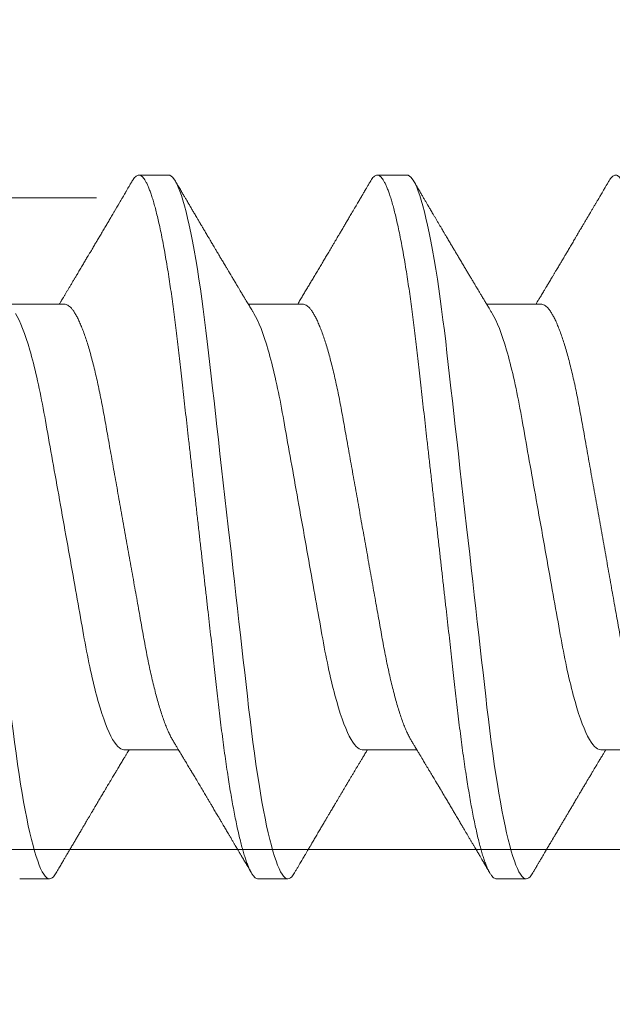
# Model space of a CAD drawing. Units: inches. Extents: x 2 to 27.5, y 2 to 35.
# Drawn here: x 9 to 9.3, y 13.3 to 13.7 of the extents above; entities that cross this region are included whole.
import ezdxf

# ---------------------------------------------------------------- set-up
doc = ezdxf.new("R2010")
doc.units = ezdxf.units.IN
doc.header["$MEASUREMENT"] = 0
doc.linetypes.add('SLD-Solid', pattern=[0])
doc.layers.add('A-INSUL', color=220, linetype='Continuous', lineweight=9)
doc.layers.add('A-SCREW', color=251, linetype='Continuous', lineweight=0)

msp = doc.modelspace()

# ---------------------------------------------------------------- hatches: boundary and pattern name
at = {"layer": 'A-INSUL', "ltscale": 2}
h = msp.add_hatch(dxfattribs=at)
h.set_pattern_fill('INSUL', color=256, scale=2, angle=360, style=0)
h.set_pattern_definition([(360, (-5.6971, 68.1256), (4e-16, 0.75), []), (360, (-5.6971, 68.3756), (4e-16, 0.75), [0.25, -0.25]), (360, (-5.6971, 68.6256), (4e-16, 0.75), [0.25, -0.25])])
h.paths.add_polyline_path([(9.91546, 26.125), (8.41546, 26.125), (8.41546, 10.875), (9.91546, 10.875)])

# ---------------------------------------------------------------- linework, layer by layer
at = {"layer": 'A-SCREW', "color": 0, "linetype": 'SLD-Solid', "lineweight": 5}
for p, q in [((9.08103, 13.63482), (9.06959, 13.63482)), ((9.17249, 13.63482), (9.16106, 13.63482)), ((9.04101, 13.58531), (9.02009, 13.58531)), ((9.13247, 13.58531), (9.11155, 13.58531)), ((9.22394, 13.58531), (9.20302, 13.58531)), ((9.06388, 13.41433), (9.0848, 13.41433)), ((9.15534, 13.41433), (9.17626, 13.41433)), ((9.2468, 13.41433), (9.26772, 13.41433)), ((9.02386, 13.36482), (9.03529, 13.36482)), ((9.11533, 13.36482), (9.12676, 13.36482)), ((9.20679, 13.36482), (9.21822, 13.36482))]:
    msp.add_line(p, q, dxfattribs=at)
at = {"layer": 'A-SCREW', "color": 0, "linetype": 'SLD-Solid', "lineweight": 5, "flags": 128}
for points in [[(9.03781, 13.36707), (9.03732, 13.36629), (9.0368, 13.36564), (9.03628, 13.36518), (9.03578, 13.36491), (9.03529, 13.36482), (9.03477, 13.36493), (9.03423, 13.36524), (9.03367, 13.36578), (9.0331, 13.36654), (9.03251, 13.36753), (9.03191, 13.36874), (9.03134, 13.3701), (9.03076, 13.37166), (9.03017, 13.37343), (9.02958, 13.37539), (9.02898, 13.37756), (9.02838, 13.37992), (9.02777, 13.38247), (9.02717, 13.3852), (9.02657, 13.38812), (9.02597, 13.3912), (9.02538, 13.39439), (9.0248, 13.39772), (9.02423, 13.40119), (9.02366, 13.4048), (9.02306, 13.40882), (9.02247, 13.41298), (9.02189, 13.41724), (9.02133, 13.42161), (9.02078, 13.42607), (9.02025, 13.43059), (9.01976, 13.43494), (9.01925, 13.4394), (9.01873, 13.44399), (9.0182, 13.4487), (9.01766, 13.45352), (9.0171, 13.45844), (9.01654, 13.46345), (9.01596, 13.46855), (9.01538, 13.47371), (9.01479, 13.47894), (9.0142, 13.48412), (9.01361, 13.48933), (9.01302, 13.49457), (9.01243, 13.49982), (9.01179, 13.50549), (9.01115, 13.51114), (9.01051, 13.51677), (9.00988, 13.52235), (9.00926, 13.52787), (9.00865, 13.53332), (9.00807, 13.53838), (9.00751, 13.54335), (9.00696, 13.54823), (9.00642, 13.553), (9.0059, 13.55766), (9.00539, 13.5622), (9.00489, 13.56661), (9.00439, 13.57091), (9.00389, 13.57516), (9.00336, 13.57933), (9.00284, 13.58335), (9.0023, 13.58729), (9.00175, 13.59112), (9.0012, 13.59484), (9.00059, 13.59873), (8.99996, 13.60246), (8.99934, 13.60603), (8.9987, 13.60943), (8.99807, 13.61263), (8.99743, 13.61565), (8.99682, 13.6183), (8.99622, 13.62077), (8.99562, 13.62305), (8.99502, 13.62513), (8.99443, 13.62701), (8.99384, 13.62868), (8.99327, 13.63016), (8.9927, 13.63142), (8.99214, 13.63249), (8.99159, 13.63335), (8.99106, 13.634), (8.99055, 13.63446), (8.99005, 13.63473), (8.98956, 13.63482), (8.98956, 13.63482)], [(9.12928, 13.36707), (9.12879, 13.36629), (9.12826, 13.36564), (9.12775, 13.36518), (9.12724, 13.36491), (9.12676, 13.36482), (9.12623, 13.36493), (9.12569, 13.36524), (9.12513, 13.36578), (9.12456, 13.36654), (9.12397, 13.36753), (9.12338, 13.36874), (9.1228, 13.3701), (9.12222, 13.37166), (9.12163, 13.37343), (9.12104, 13.37539), (9.12044, 13.37756), (9.11984, 13.37992), (9.11924, 13.38247), (9.11863, 13.3852), (9.11803, 13.38812), (9.11743, 13.3912), (9.11684, 13.39439), (9.11626, 13.39772), (9.11569, 13.40119), (9.11512, 13.4048), (9.11452, 13.40882), (9.11393, 13.41298), (9.11335, 13.41724), (9.11279, 13.42161), (9.11224, 13.42607), (9.11171, 13.43059), (9.11122, 13.43494), (9.11071, 13.4394), (9.1102, 13.44399), (9.10966, 13.4487), (9.10912, 13.45352), (9.10856, 13.45844), (9.108, 13.46345), (9.10742, 13.46855), (9.10684, 13.47371), (9.10625, 13.47894), (9.10567, 13.48412), (9.10508, 13.48933), (9.10449, 13.49457), (9.10389, 13.49982), (9.10325, 13.50549), (9.10261, 13.51114), (9.10198, 13.51677), (9.10135, 13.52235), (9.10072, 13.52787), (9.10011, 13.53332), (9.09954, 13.53838), (9.09898, 13.54335), (9.09843, 13.54823), (9.09789, 13.553), (9.09736, 13.55766), (9.09685, 13.5622), (9.09635, 13.56661), (9.09586, 13.57091), (9.09535, 13.57516), (9.09483, 13.57933), (9.0943, 13.58335), (9.09377, 13.58729), (9.09322, 13.59112), (9.09266, 13.59484), (9.09205, 13.59873), (9.09143, 13.60246), (9.0908, 13.60603), (9.09017, 13.60943), (9.08953, 13.61263), (9.08889, 13.61565), (9.08829, 13.6183), (9.08768, 13.62077), (9.08708, 13.62305), (9.08649, 13.62513), (9.08589, 13.62701), (9.08531, 13.62868), (9.08473, 13.63016), (9.08416, 13.63142), (9.0836, 13.63249), (9.08305, 13.63335), (9.08253, 13.634), (9.08201, 13.63446), (9.08151, 13.63473), (9.08103, 13.63482), (9.08103, 13.63482)], [(9.22074, 13.36707), (9.22025, 13.36629), (9.21972, 13.36564), (9.21921, 13.36518), (9.21871, 13.36491), (9.21822, 13.36482), (9.2177, 13.36493), (9.21715, 13.36524), (9.2166, 13.36578), (9.21602, 13.36654), (9.21544, 13.36753), (9.21484, 13.36874), (9.21427, 13.3701), (9.21369, 13.37166), (9.2131, 13.37343), (9.2125, 13.37539), (9.2119, 13.37756), (9.2113, 13.37992), (9.2107, 13.38247), (9.2101, 13.3852), (9.20949, 13.38812), (9.20889, 13.3912), (9.20831, 13.39439), (9.20773, 13.39772), (9.20715, 13.40119), (9.20659, 13.4048), (9.20599, 13.40882), (9.2054, 13.41298), (9.20482, 13.41724), (9.20425, 13.42161), (9.20371, 13.42607), (9.20317, 13.43059), (9.20268, 13.43494), (9.20218, 13.4394), (9.20166, 13.44399), (9.20113, 13.4487), (9.20058, 13.45352), (9.20003, 13.45844), (9.19946, 13.46345), (9.19889, 13.46855), (9.1983, 13.47371), (9.19771, 13.47894), (9.19713, 13.48412), (9.19654, 13.48933), (9.19595, 13.49457), (9.19536, 13.49982), (9.19472, 13.50549), (9.19408, 13.51114), (9.19344, 13.51677), (9.19281, 13.52235), (9.19219, 13.52787), (9.19157, 13.53332), (9.191, 13.53838), (9.19044, 13.54335), (9.18989, 13.54823), (9.18935, 13.553), (9.18882, 13.55766), (9.18831, 13.5622), (9.18781, 13.56661), (9.18732, 13.57091), (9.18681, 13.57516), (9.18629, 13.57933), (9.18577, 13.58335), (9.18523, 13.58729), (9.18468, 13.59112), (9.18412, 13.59484), (9.18351, 13.59873), (9.18289, 13.60246), (9.18226, 13.60603), (9.18163, 13.60943), (9.18099, 13.61263), (9.18035, 13.61565), (9.17975, 13.6183), (9.17915, 13.62077), (9.17855, 13.62305), (9.17795, 13.62513), (9.17736, 13.62701), (9.17677, 13.62868), (9.17619, 13.63016), (9.17562, 13.63142), (9.17507, 13.63249), (9.17452, 13.63335), (9.17399, 13.634), (9.17348, 13.63446), (9.17298, 13.63473), (9.17249, 13.63482), (9.17249, 13.63482)]]:
    msp.add_lwpolyline(points, dxfattribs=at)
at = {"layer": 'A-SCREW', "color": 0, "linetype": 'SLD-Solid', "lineweight": 5}
for points, knots in [([(9.11533, 13.36482), (9.11515, 13.36484), (9.1148, 13.36488), (9.11426, 13.36521), (9.1137, 13.36575), (9.11313, 13.36651), (9.11254, 13.36749), (9.11196, 13.36869), (9.11137, 13.37007), (9.11079, 13.37163), (9.1102, 13.3734), (9.10961, 13.37536), (9.10901, 13.37753), (9.10841, 13.37989), (9.1078, 13.38244), (9.1072, 13.38517), (9.1066, 13.38809), (9.106, 13.39115), (9.10541, 13.39436), (9.10483, 13.39769), (9.10426, 13.40116), (9.10368, 13.40486), (9.10309, 13.40879), (9.1025, 13.41294), (9.10192, 13.41721), (9.10136, 13.42158), (9.10081, 13.42603), (9.10029, 13.43048), (9.09979, 13.43493), (9.09928, 13.4394), (9.09876, 13.44399), (9.09823, 13.4487), (9.09769, 13.45352), (9.09713, 13.45844), (9.09657, 13.46345), (9.09599, 13.46855), (9.09541, 13.47371), (9.09482, 13.47891), (9.09423, 13.48412), (9.09364, 13.48933), (9.09305, 13.49457), (9.09244, 13.49996), (9.09182, 13.50549), (9.09118, 13.51114), (9.09055, 13.51677), (9.08992, 13.52235), (9.08929, 13.52787), (9.08869, 13.53322), (9.08811, 13.53838), (9.08754, 13.54335), (9.08699, 13.54823), (9.08645, 13.553), (9.08593, 13.55766), (9.08542, 13.5622), (9.08492, 13.56662), (9.08443, 13.57094), (9.08392, 13.57519), (9.0834, 13.57934), (9.08287, 13.58338), (9.08233, 13.58732), (9.08179, 13.59115), (9.08121, 13.59497), (9.08062, 13.59876), (9.08, 13.6025), (9.07937, 13.60607), (9.07873, 13.60946), (9.0781, 13.61267), (9.07747, 13.61563), (9.07685, 13.61833), (9.07625, 13.6208), (9.07565, 13.62308), (9.07505, 13.62516), (9.07446, 13.62704), (9.07388, 13.62871), (9.0733, 13.63019), (9.07273, 13.63145), (9.07217, 13.63252), (9.07162, 13.63337), (9.07109, 13.63403), (9.07058, 13.63449), (9.07008, 13.63476), (9.06958, 13.63485), (9.06907, 13.63475), (9.06853, 13.63443), (9.06797, 13.63389), (9.06748, 13.63327), (9.06718, 13.63274), (9.06707, 13.63256)], [0, 0, 0, 0, 0.011844, 0.023806, 0.035879, 0.048055, 0.060324, 0.072677, 0.084392, 0.096165, 0.107986, 0.119846, 0.131736, 0.143647, 0.15557, 0.167494, 0.179409, 0.191308, 0.202967, 0.214592, 0.226173, 0.237702, 0.250084, 0.262386, 0.274598, 0.286711, 0.298716, 0.310606, 0.321743, 0.332971, 0.344301, 0.355726, 0.36724, 0.378833, 0.390499, 0.402228, 0.414013, 0.425844, 0.4375, 0.449183, 0.460885, 0.472595, 0.48524, 0.497874, 0.510486, 0.523063, 0.535595, 0.548071, 0.559774, 0.571409, 0.582969, 0.594445, 0.605829, 0.617116, 0.628297, 0.639446, 0.650699, 0.662052, 0.673293, 0.684618, 0.696019, 0.707487, 0.71994, 0.732452, 0.745014, 0.757613, 0.77024, 0.782883, 0.794807, 0.806726, 0.818629, 0.830507, 0.842352, 0.854153, 0.865901, 0.877589, 0.889207, 0.900747, 0.911999, 0.923161, 0.934226, 0.94519, 0.957033, 0.968996, 0.981069, 0.993244, 1, 1, 1, 1]), ([(9.20679, 13.36482), (9.20661, 13.36484), (9.20626, 13.36488), (9.20572, 13.36521), (9.20516, 13.36575), (9.20459, 13.36651), (9.204, 13.36749), (9.20342, 13.36869), (9.20283, 13.37007), (9.20225, 13.37163), (9.20166, 13.3734), (9.20107, 13.37536), (9.20047, 13.37753), (9.19987, 13.37989), (9.19927, 13.38244), (9.19866, 13.38517), (9.19806, 13.38809), (9.19746, 13.39115), (9.19687, 13.39436), (9.19629, 13.39769), (9.19572, 13.40116), (9.19514, 13.40486), (9.19455, 13.40879), (9.19396, 13.41294), (9.19338, 13.41721), (9.19282, 13.42158), (9.19227, 13.42603), (9.19175, 13.43048), (9.19125, 13.43493), (9.19074, 13.4394), (9.19023, 13.44399), (9.18969, 13.4487), (9.18915, 13.45352), (9.1886, 13.45844), (9.18803, 13.46345), (9.18745, 13.46855), (9.18687, 13.47371), (9.18628, 13.47891), (9.1857, 13.48412), (9.18511, 13.48933), (9.18452, 13.49457), (9.18391, 13.49996), (9.18328, 13.50549), (9.18264, 13.51114), (9.18201, 13.51677), (9.18138, 13.52235), (9.18076, 13.52787), (9.18015, 13.53322), (9.17957, 13.53838), (9.17901, 13.54335), (9.17846, 13.54823), (9.17792, 13.553), (9.17739, 13.55766), (9.17688, 13.5622), (9.17638, 13.56662), (9.17589, 13.57094), (9.17538, 13.57519), (9.17486, 13.57934), (9.17433, 13.58338), (9.1738, 13.58732), (9.17325, 13.59115), (9.17268, 13.59497), (9.17208, 13.59876), (9.17146, 13.6025), (9.17083, 13.60607), (9.1702, 13.60946), (9.16956, 13.61267), (9.16893, 13.61563), (9.16832, 13.61833), (9.16771, 13.6208), (9.16711, 13.62308), (9.16652, 13.62516), (9.16592, 13.62704), (9.16534, 13.62871), (9.16476, 13.63019), (9.16419, 13.63145), (9.16363, 13.63252), (9.16309, 13.63337), (9.16256, 13.63403), (9.16204, 13.63449), (9.16154, 13.63476), (9.16104, 13.63485), (9.16053, 13.63475), (9.15999, 13.63443), (9.15943, 13.63389), (9.15895, 13.63327), (9.15864, 13.63274), (9.15854, 13.63256)], [0, 0, 0, 0, 0.011844, 0.023806, 0.035879, 0.048055, 0.060324, 0.072677, 0.084392, 0.096165, 0.107986, 0.119846, 0.131736, 0.143648, 0.15557, 0.167494, 0.179409, 0.191308, 0.202967, 0.214592, 0.226173, 0.237702, 0.250084, 0.262386, 0.274598, 0.286711, 0.298716, 0.310606, 0.321743, 0.332971, 0.344301, 0.355726, 0.36724, 0.378833, 0.390499, 0.402228, 0.414013, 0.425844, 0.4375, 0.449183, 0.460885, 0.472595, 0.485241, 0.497875, 0.510486, 0.523063, 0.535595, 0.548071, 0.559774, 0.57141, 0.582969, 0.594445, 0.60583, 0.617116, 0.628298, 0.639446, 0.650699, 0.662052, 0.673293, 0.684618, 0.696019, 0.707488, 0.71994, 0.732452, 0.745014, 0.757614, 0.77024, 0.782883, 0.794807, 0.806726, 0.818629, 0.830508, 0.842352, 0.854153, 0.865902, 0.877589, 0.889207, 0.900748, 0.911999, 0.923161, 0.934227, 0.94519, 0.957034, 0.968996, 0.981069, 0.993245, 1, 1, 1, 1]), ([(9.29825, 13.36482), (9.29808, 13.36484), (9.29773, 13.36488), (9.29718, 13.36521), (9.29663, 13.36575), (9.29605, 13.36651), (9.29547, 13.36749), (9.29488, 13.36869), (9.2943, 13.37007), (9.29372, 13.37163), (9.29313, 13.3734), (9.29253, 13.37536), (9.29193, 13.37753), (9.29133, 13.37989), (9.29073, 13.38244), (9.29013, 13.38517), (9.28952, 13.38809), (9.28893, 13.39115), (9.28834, 13.39436), (9.28776, 13.39769), (9.28718, 13.40116), (9.2866, 13.40486), (9.28602, 13.40879), (9.28543, 13.41294), (9.28485, 13.41721), (9.28429, 13.42158), (9.28374, 13.42603), (9.28321, 13.43048), (9.28271, 13.43493), (9.28221, 13.4394), (9.28169, 13.44399), (9.28116, 13.4487), (9.28061, 13.45352), (9.28006, 13.45844), (9.27949, 13.46345), (9.27892, 13.46855), (9.27833, 13.47371), (9.27775, 13.47891), (9.27716, 13.48412), (9.27657, 13.48933), (9.27598, 13.49457), (9.27537, 13.49996), (9.27475, 13.50549), (9.27411, 13.51114), (9.27347, 13.51677), (9.27284, 13.52235), (9.27222, 13.52787), (9.27162, 13.53322), (9.27103, 13.53838), (9.27047, 13.54335), (9.26992, 13.54823), (9.26938, 13.553), (9.26885, 13.55766), (9.26834, 13.5622), (9.26784, 13.56662), (9.26735, 13.57094), (9.26684, 13.57519), (9.26633, 13.57934), (9.2658, 13.58338), (9.26526, 13.58732), (9.26471, 13.59115), (9.26414, 13.59497), (9.26354, 13.59876), (9.26292, 13.6025), (9.26229, 13.60607), (9.26166, 13.60946), (9.26102, 13.61267), (9.2604, 13.61563), (9.25978, 13.61833), (9.25918, 13.6208), (9.25858, 13.62308), (9.25798, 13.62516), (9.25739, 13.62704), (9.2568, 13.62871), (9.25622, 13.63019), (9.25565, 13.63145), (9.2551, 13.63252), (9.25455, 13.63337), (9.25402, 13.63403), (9.25351, 13.63449), (9.25301, 13.63476), (9.25251, 13.63485), (9.25199, 13.63475), (9.25145, 13.63443), (9.25089, 13.63389), (9.25041, 13.63327), (9.25011, 13.63274), (9.25, 13.63256)], [0, 0, 0, 0, 0.011844, 0.023806, 0.035879, 0.048055, 0.060324, 0.072677, 0.084392, 0.096165, 0.107986, 0.119846, 0.131736, 0.143647, 0.15557, 0.167493, 0.179409, 0.191308, 0.202967, 0.214592, 0.226173, 0.237702, 0.250084, 0.262386, 0.274598, 0.286711, 0.298716, 0.310606, 0.321743, 0.332971, 0.344301, 0.355726, 0.367239, 0.378833, 0.390498, 0.402228, 0.414013, 0.425844, 0.4375, 0.449183, 0.460884, 0.472595, 0.48524, 0.497874, 0.510485, 0.523063, 0.535595, 0.548071, 0.559774, 0.571409, 0.582969, 0.594444, 0.605829, 0.617115, 0.628297, 0.639446, 0.650698, 0.662051, 0.673293, 0.684618, 0.696018, 0.707487, 0.71994, 0.732452, 0.745013, 0.757613, 0.77024, 0.782882, 0.794807, 0.806725, 0.818628, 0.830507, 0.842351, 0.854152, 0.865901, 0.877588, 0.889207, 0.900747, 0.911998, 0.92316, 0.934226, 0.945189, 0.957033, 0.968995, 0.981068, 0.993244, 1, 1, 1, 1]), ([(9.06707, 13.63258), (9.06682, 13.63215), (9.06635, 13.63135), (9.0657, 13.63025), (9.06521, 13.62941), (9.06485, 13.6288), (9.06461, 13.62838), (9.06442, 13.62807), (9.0642, 13.62769), (9.06387, 13.62713), (9.06337, 13.62628), (9.06278, 13.62527), (9.06168, 13.62341), (9.06062, 13.6216), (9.05962, 13.61991), (9.05917, 13.61915), (9.05879, 13.6185), (9.05841, 13.61786), (9.05798, 13.61713), (9.05734, 13.61604), (9.05651, 13.61464), (9.05555, 13.61301), (9.05463, 13.61145), (9.05377, 13.61001), (9.05295, 13.60861), (9.05223, 13.60741), (9.05162, 13.60636), (9.0511, 13.60549), (9.05056, 13.60458), (9.05004, 13.60371), (9.04958, 13.60293), (9.04916, 13.60223), (9.04874, 13.60152), (9.04829, 13.60076), (9.04782, 13.59997), (9.04734, 13.59915), (9.04684, 13.59832), (9.04636, 13.59751), (9.04592, 13.59677), (9.04554, 13.59613), (9.04511, 13.59542), (9.0446, 13.59456), (9.044, 13.59355), (9.04337, 13.5925), (9.04275, 13.59147), (9.04216, 13.59047), (9.04158, 13.58951), (9.04103, 13.58858), (9.04051, 13.58772), (9.04013, 13.58709), (9.03986, 13.58664), (9.03965, 13.58629), (9.03938, 13.58583), (9.03917, 13.58549), (9.03907, 13.58531)], [0, 0, 0, 0, 0.027523, 0.050688, 0.069497, 0.080747, 0.089548, 0.095903, 0.100269, 0.113508, 0.131546, 0.154134, 0.177612, 0.249276, 0.268601, 0.284792, 0.29785, 0.309783, 0.325303, 0.344086, 0.378898, 0.414238, 0.447292, 0.477487, 0.506006, 0.536096, 0.553655, 0.572148, 0.591581, 0.611177, 0.627724, 0.641176, 0.655679, 0.672562, 0.689207, 0.706401, 0.724133, 0.742103, 0.757874, 0.770909, 0.783176, 0.802844, 0.825479, 0.847834, 0.869635, 0.89075, 0.91114, 0.930951, 0.949888, 0.965695, 0.971051, 0.978533, 0.988565, 1, 1, 1, 1]), ([(9.11373, 13.5817), (9.11354, 13.58202), (9.11318, 13.58262), (9.11267, 13.58346), (9.11221, 13.58423), (9.11175, 13.58499), (9.11128, 13.58576), (9.11087, 13.58646), (9.11052, 13.58703), (9.11025, 13.58748), (9.10997, 13.58795), (9.10964, 13.58851), (9.10927, 13.58913), (9.10889, 13.58976), (9.10853, 13.59035), (9.10821, 13.5909), (9.10791, 13.5914), (9.10764, 13.59184), (9.10738, 13.59228), (9.10709, 13.59276), (9.10674, 13.59336), (9.10632, 13.59405), (9.10589, 13.59477), (9.10549, 13.59545), (9.10507, 13.59615), (9.10464, 13.59687), (9.10422, 13.59757), (9.10388, 13.59815), (9.10359, 13.59863), (9.10331, 13.59911), (9.10297, 13.59968), (9.10256, 13.60037), (9.10211, 13.60113), (9.10168, 13.60184), (9.10129, 13.60251), (9.1009, 13.60316), (9.10048, 13.60388), (9.10002, 13.60465), (9.09959, 13.60538), (9.09922, 13.606), (9.0989, 13.60653), (9.0986, 13.60704), (9.09823, 13.60767), (9.09782, 13.60837), (9.09737, 13.60913), (9.09689, 13.60993), (9.09638, 13.61079), (9.09588, 13.61165), (9.09542, 13.61242), (9.09503, 13.61309), (9.0947, 13.61364), (9.09444, 13.61407), (9.09424, 13.61442), (9.09405, 13.61474), (9.09382, 13.61512), (9.09352, 13.61563), (9.09316, 13.61624), (9.09279, 13.61687), (9.09235, 13.61762), (9.09187, 13.61843), (9.09138, 13.61927), (9.09094, 13.62001), (9.09054, 13.62069), (9.09015, 13.62135), (9.08978, 13.62197), (9.08947, 13.62251), (9.0892, 13.62297), (9.08894, 13.62341), (9.08861, 13.62397), (9.08818, 13.62469), (9.08766, 13.62559), (9.08703, 13.62665), (9.0863, 13.62789), (9.08547, 13.6293), (9.08454, 13.63089), (9.08389, 13.632), (9.08355, 13.63258)], [0, 0, 0, 0, 0.019094, 0.035415, 0.049753, 0.064634, 0.080247, 0.095683, 0.105753, 0.113888, 0.122548, 0.133553, 0.14657, 0.159166, 0.170855, 0.181636, 0.191468, 0.200267, 0.20803, 0.217036, 0.228726, 0.243363, 0.257901, 0.271182, 0.283202, 0.299728, 0.313312, 0.324706, 0.333955, 0.341612, 0.352825, 0.367558, 0.382299, 0.397394, 0.409821, 0.421657, 0.435768, 0.452043, 0.467022, 0.478899, 0.488659, 0.498176, 0.510384, 0.525469, 0.53938, 0.555123, 0.572709, 0.590226, 0.605505, 0.618545, 0.629345, 0.637906, 0.644227, 0.649575, 0.65672, 0.666851, 0.679684, 0.692364, 0.704153, 0.723562, 0.739935, 0.753847, 0.767156, 0.780003, 0.792371, 0.803969, 0.811566, 0.819334, 0.83011, 0.844255, 0.861772, 0.882662, 0.906927, 0.93457, 0.965593, 1, 1, 1, 1]), ([(9.15854, 13.63258), (9.1583, 13.63218), (9.15785, 13.63142), (9.15723, 13.63036), (9.15669, 13.62944), (9.15624, 13.62868), (9.15588, 13.62806), (9.15561, 13.6276), (9.15543, 13.62729), (9.1553, 13.62707), (9.15519, 13.62688), (9.15505, 13.62665), (9.15489, 13.62638), (9.15466, 13.62598), (9.15434, 13.62543), (9.15394, 13.62476), (9.15328, 13.62363), (9.15236, 13.62208), (9.15126, 13.62021), (9.15024, 13.61848), (9.14934, 13.61696), (9.14854, 13.61559), (9.14789, 13.61449), (9.14737, 13.61362), (9.14697, 13.61295), (9.14661, 13.61233), (9.14627, 13.61176), (9.14592, 13.61116), (9.14548, 13.61042), (9.14494, 13.6095), (9.1443, 13.60842), (9.14363, 13.60729), (9.14284, 13.60595), (9.14198, 13.6045), (9.14104, 13.60292), (9.1401, 13.60134), (9.13912, 13.59969), (9.13811, 13.598), (9.13714, 13.59637), (9.13622, 13.59482), (9.13534, 13.59334), (9.13445, 13.59186), (9.13356, 13.59037), (9.13266, 13.58886), (9.1319, 13.58759), (9.13129, 13.58659), (9.13088, 13.58589), (9.13063, 13.58548), (9.13053, 13.58531)], [0, 0, 0, 0, 0.025611, 0.048058, 0.067343, 0.083468, 0.096435, 0.106243, 0.112641, 0.116327, 0.12002, 0.124757, 0.130538, 0.137362, 0.150195, 0.165058, 0.180198, 0.221483, 0.263699, 0.299116, 0.331201, 0.360037, 0.385743, 0.401263, 0.415518, 0.428515, 0.440263, 0.451874, 0.466485, 0.487275, 0.510048, 0.534625, 0.559222, 0.594769, 0.626939, 0.659293, 0.695328, 0.731585, 0.766479, 0.798809, 0.830124, 0.86032, 0.893108, 0.92512, 0.956004, 0.973858, 0.989182, 1, 1, 1, 1]), ([(9.20519, 13.5817), (9.20498, 13.58206), (9.20457, 13.58274), (9.204, 13.58367), (9.20354, 13.58445), (9.20316, 13.58507), (9.20288, 13.58554), (9.20265, 13.58592), (9.20241, 13.58633), (9.20208, 13.58687), (9.20169, 13.58752), (9.20128, 13.58821), (9.2009, 13.58884), (9.20057, 13.5894), (9.20019, 13.59003), (9.19975, 13.59077), (9.19922, 13.59165), (9.19859, 13.5927), (9.1979, 13.59386), (9.19716, 13.59511), (9.19643, 13.59633), (9.19567, 13.59761), (9.19486, 13.59896), (9.19401, 13.6004), (9.19313, 13.60187), (9.19229, 13.60329), (9.19152, 13.60459), (9.19078, 13.60584), (9.19016, 13.60689), (9.18963, 13.60777), (9.18921, 13.60848), (9.18878, 13.60922), (9.18832, 13.60998), (9.18789, 13.61072), (9.18751, 13.61137), (9.1872, 13.61189), (9.18691, 13.61237), (9.18661, 13.61288), (9.18625, 13.61349), (9.1858, 13.61426), (9.18527, 13.61516), (9.18468, 13.61615), (9.18409, 13.61714), (9.18352, 13.61812), (9.18296, 13.61907), (9.18244, 13.61995), (9.18197, 13.62074), (9.18154, 13.62147), (9.1811, 13.62222), (9.18062, 13.62303), (9.18008, 13.62395), (9.17949, 13.62496), (9.17887, 13.62602), (9.17821, 13.62714), (9.17751, 13.62832), (9.17675, 13.62962), (9.17591, 13.63105), (9.17532, 13.63206), (9.17501, 13.63258)], [0, 0, 0, 0, 0.02154, 0.040005, 0.05539, 0.067692, 0.076906, 0.083032, 0.09025, 0.100955, 0.115003, 0.128841, 0.141262, 0.152265, 0.161952, 0.178901, 0.195557, 0.214451, 0.240784, 0.263881, 0.28809, 0.31308, 0.339101, 0.367809, 0.398177, 0.426015, 0.451237, 0.474947, 0.499572, 0.512954, 0.526908, 0.541464, 0.556624, 0.571949, 0.584894, 0.594542, 0.602898, 0.612965, 0.624888, 0.63867, 0.658223, 0.677796, 0.697221, 0.716499, 0.735621, 0.753177, 0.768094, 0.78218, 0.796024, 0.812024, 0.830163, 0.849983, 0.871289, 0.892737, 0.915594, 0.940929, 0.969064, 1, 1, 1, 1]), ([(9.25, 13.63258), (9.24979, 13.63222), (9.24938, 13.63153), (9.24882, 13.63057), (9.24833, 13.62974), (9.24793, 13.62906), (9.24761, 13.62851), (9.24737, 13.6281), (9.2472, 13.62781), (9.24699, 13.62746), (9.2467, 13.62696), (9.24627, 13.62624), (9.24577, 13.62539), (9.24522, 13.62445), (9.24464, 13.62347), (9.24406, 13.62247), (9.24346, 13.62146), (9.24292, 13.62055), (9.24248, 13.6198), (9.24215, 13.61923), (9.24188, 13.61877), (9.24165, 13.61838), (9.24141, 13.61798), (9.24112, 13.61749), (9.24078, 13.61692), (9.24045, 13.61635), (9.24012, 13.61579), (9.23978, 13.61522), (9.2394, 13.61458), (9.23896, 13.61384), (9.23847, 13.613), (9.238, 13.6122), (9.23761, 13.61154), (9.2373, 13.61102), (9.237, 13.61051), (9.23662, 13.60987), (9.23618, 13.60912), (9.2357, 13.60831), (9.2352, 13.60748), (9.23473, 13.60667), (9.23427, 13.6059), (9.23384, 13.60518), (9.23345, 13.60452), (9.23312, 13.60396), (9.23285, 13.60351), (9.2326, 13.60308), (9.2323, 13.60258), (9.23192, 13.60194), (9.23148, 13.60121), (9.23102, 13.60043), (9.23055, 13.59963), (9.2301, 13.59887), (9.2297, 13.59821), (9.22938, 13.59767), (9.22912, 13.59724), (9.22889, 13.59685), (9.22865, 13.59644), (9.22833, 13.5959), (9.22794, 13.59525), (9.2275, 13.59451), (9.22706, 13.59378), (9.22667, 13.59313), (9.22635, 13.5926), (9.22611, 13.59219), (9.22589, 13.59181), (9.22564, 13.5914), (9.22535, 13.59091), (9.22484, 13.59006), (9.22414, 13.5889), (9.22338, 13.58762), (9.22274, 13.58656), (9.22232, 13.58586), (9.22207, 13.58545), (9.22199, 13.58531)], [0, 0, 0, 0, 0.023228, 0.043533, 0.060918, 0.075384, 0.086931, 0.09556, 0.101273, 0.105613, 0.117546, 0.132814, 0.15141, 0.171677, 0.19234, 0.213396, 0.234847, 0.256666, 0.270751, 0.282661, 0.292395, 0.299955, 0.307472, 0.3179, 0.330992, 0.343407, 0.354371, 0.366469, 0.379289, 0.394999, 0.413597, 0.432315, 0.445943, 0.455054, 0.465253, 0.478692, 0.495262, 0.512775, 0.530367, 0.548036, 0.563802, 0.579611, 0.593908, 0.605705, 0.615003, 0.622658, 0.632682, 0.646996, 0.662898, 0.679344, 0.696334, 0.713851, 0.72732, 0.738627, 0.747774, 0.754895, 0.763172, 0.773957, 0.78926, 0.804858, 0.82048, 0.835736, 0.846351, 0.854444, 0.861549, 0.87031, 0.880771, 0.892931, 0.923859, 0.954999, 0.974041, 0.991437, 1, 1, 1, 1]), ([(9.08262, 13.41795), (9.08239, 13.41835), (9.08191, 13.41918), (9.08117, 13.42067), (9.08042, 13.42237), (9.07966, 13.42429), (9.07889, 13.42641), (9.07812, 13.42872), (9.07735, 13.43121), (9.07659, 13.43386), (9.07585, 13.43666), (9.07511, 13.43961), (9.07439, 13.44268), (9.07368, 13.44586), (9.073, 13.44915), (9.07234, 13.45251), (9.0717, 13.45594), (9.07108, 13.45943), (9.07044, 13.463), (9.06978, 13.4667), (9.0691, 13.47053), (9.06839, 13.47448), (9.06767, 13.47856), (9.06693, 13.48272), (9.06617, 13.48694), (9.06541, 13.4912), (9.06465, 13.4955), (9.06388, 13.49982), (9.06311, 13.50413), (9.06234, 13.50842), (9.06158, 13.51268), (9.06083, 13.51689), (9.0601, 13.52101), (9.05938, 13.52503), (9.05868, 13.52894), (9.05801, 13.53275), (9.05734, 13.53647), (9.05669, 13.5401), (9.05607, 13.54365), (9.05542, 13.5471), (9.05476, 13.55047), (9.05407, 13.55376), (9.05337, 13.55695), (9.05265, 13.56003), (9.05191, 13.56297), (9.05116, 13.56577), (9.05041, 13.56842), (9.04964, 13.5709), (9.04888, 13.57319), (9.04812, 13.57529), (9.04737, 13.57718), (9.04662, 13.57889), (9.04587, 13.58041), (9.04513, 13.58173), (9.0444, 13.58285), (9.04368, 13.58376), (9.04298, 13.58446), (9.0423, 13.58495), (9.04164, 13.58526), (9.04122, 13.5853), (9.04101, 13.58531)], [0, 0, 0, 0, 0.016657, 0.033937, 0.051278, 0.069013, 0.086764, 0.104508, 0.122221, 0.139879, 0.157459, 0.174938, 0.192257, 0.209433, 0.226447, 0.243281, 0.259917, 0.276145, 0.292553, 0.309145, 0.325907, 0.343166, 0.360562, 0.378074, 0.395679, 0.413357, 0.431082, 0.448831, 0.466541, 0.484227, 0.501866, 0.519434, 0.536909, 0.55396, 0.57088, 0.587649, 0.604251, 0.621001, 0.637564, 0.654234, 0.671103, 0.688153, 0.705366, 0.722723, 0.740164, 0.757705, 0.775324, 0.792998, 0.810704, 0.8281, 0.845482, 0.862825, 0.880108, 0.89766, 0.915104, 0.93242, 0.949585, 0.966583, 0.983393, 1, 1, 1, 1]), ([(9.17408, 13.41795), (9.17385, 13.41835), (9.17337, 13.41918), (9.17264, 13.42067), (9.17188, 13.42237), (9.17112, 13.42429), (9.17035, 13.42641), (9.16958, 13.42872), (9.16882, 13.43121), (9.16806, 13.43386), (9.16731, 13.43666), (9.16657, 13.43961), (9.16585, 13.44268), (9.16515, 13.44586), (9.16446, 13.44915), (9.1638, 13.45251), (9.16316, 13.45594), (9.16254, 13.45943), (9.1619, 13.463), (9.16125, 13.4667), (9.16056, 13.47053), (9.15986, 13.47448), (9.15913, 13.47856), (9.15839, 13.48272), (9.15764, 13.48694), (9.15688, 13.4912), (9.15611, 13.4955), (9.15534, 13.49982), (9.15457, 13.50413), (9.15381, 13.50842), (9.15305, 13.51268), (9.1523, 13.51689), (9.15156, 13.52101), (9.15085, 13.52503), (9.15015, 13.52894), (9.14947, 13.53275), (9.1488, 13.53647), (9.14816, 13.5401), (9.14753, 13.54365), (9.14689, 13.5471), (9.14622, 13.55047), (9.14554, 13.55376), (9.14483, 13.55695), (9.14411, 13.56003), (9.14337, 13.56297), (9.14263, 13.56577), (9.14187, 13.56842), (9.14111, 13.5709), (9.14034, 13.57319), (9.13958, 13.57529), (9.13883, 13.57718), (9.13808, 13.57889), (9.13734, 13.58041), (9.1366, 13.58173), (9.13586, 13.58285), (9.13515, 13.58376), (9.13445, 13.58446), (9.13377, 13.58495), (9.13311, 13.58526), (9.13268, 13.5853), (9.13247, 13.58531)], [0, 0, 0, 0, 0.01666, 0.033939, 0.05128, 0.069015, 0.086766, 0.104511, 0.122224, 0.139881, 0.157461, 0.17494, 0.192259, 0.209435, 0.226449, 0.243283, 0.259919, 0.276147, 0.292555, 0.309147, 0.325909, 0.343167, 0.360563, 0.378075, 0.395681, 0.413358, 0.431083, 0.448832, 0.466542, 0.484229, 0.501868, 0.519436, 0.53691, 0.553961, 0.570881, 0.58765, 0.604252, 0.621002, 0.637565, 0.654235, 0.671104, 0.688154, 0.705367, 0.722724, 0.740165, 0.757706, 0.775325, 0.792999, 0.810704, 0.828101, 0.845482, 0.862825, 0.880109, 0.89766, 0.915105, 0.93242, 0.949586, 0.966583, 0.983393, 1, 1, 1, 1]), ([(9.26555, 13.41794), (9.26531, 13.41835), (9.26483, 13.41918), (9.2641, 13.42067), (9.26335, 13.42237), (9.26258, 13.42429), (9.26181, 13.42641), (9.26105, 13.42872), (9.26028, 13.43121), (9.25952, 13.43386), (9.25877, 13.43666), (9.25804, 13.43961), (9.25731, 13.44268), (9.25661, 13.44586), (9.25593, 13.44915), (9.25526, 13.45251), (9.25463, 13.45594), (9.25401, 13.45943), (9.25337, 13.463), (9.25271, 13.4667), (9.25203, 13.47053), (9.25132, 13.47448), (9.25059, 13.47856), (9.24985, 13.48272), (9.2491, 13.48694), (9.24834, 13.4912), (9.24757, 13.4955), (9.2468, 13.49982), (9.24604, 13.50413), (9.24527, 13.50842), (9.24451, 13.51268), (9.24376, 13.51689), (9.24303, 13.52101), (9.24231, 13.52503), (9.24161, 13.52894), (9.24093, 13.53275), (9.24027, 13.53647), (9.23962, 13.5401), (9.23899, 13.54365), (9.23835, 13.5471), (9.23769, 13.55047), (9.237, 13.55376), (9.23629, 13.55695), (9.23557, 13.56003), (9.23484, 13.56297), (9.23409, 13.56577), (9.23333, 13.56842), (9.23257, 13.5709), (9.23181, 13.57319), (9.23105, 13.57529), (9.23029, 13.57718), (9.22955, 13.57889), (9.2288, 13.58041), (9.22806, 13.58173), (9.22733, 13.58285), (9.22661, 13.58376), (9.22591, 13.58446), (9.22523, 13.58495), (9.22457, 13.58526), (9.22415, 13.5853), (9.22394, 13.58531)], [0, 0, 0, 0, 0.016677, 0.033957, 0.051297, 0.069032, 0.086783, 0.104527, 0.122239, 0.139897, 0.157476, 0.174955, 0.192274, 0.209449, 0.226463, 0.243296, 0.259932, 0.27616, 0.292567, 0.30916, 0.325921, 0.343179, 0.360575, 0.378086, 0.395692, 0.413369, 0.431093, 0.448842, 0.466552, 0.484238, 0.501876, 0.519444, 0.536919, 0.553969, 0.570888, 0.587658, 0.604259, 0.621009, 0.637571, 0.654241, 0.67111, 0.68816, 0.705372, 0.722729, 0.740169, 0.75771, 0.775329, 0.793002, 0.810707, 0.828104, 0.845485, 0.862828, 0.880111, 0.897662, 0.915106, 0.932421, 0.949586, 0.966583, 0.983393, 1, 1, 1, 1]), ([(9.06388, 13.41433), (9.06238, 13.41433), (9.06067, 13.41602), (9.05705, 13.42312), (9.05515, 13.42853), (9.05155, 13.44201), (9.0499, 13.44997), (9.04686, 13.467), (9.04513, 13.47674), (9.04149, 13.49713), (9.0396, 13.50775), (9.03691, 13.52279), (9.03605, 13.52766), (9.0344, 13.5369), (9.03365, 13.54121), (9.03134, 13.55362), (9.02959, 13.56134), (9.02593, 13.57392), (9.02404, 13.57875), (9.02227, 13.5817)], [0, 0, 0, 0, 0.125, 0.125, 0.25, 0.25, 0.375, 0.375, 0.5, 0.5, 0.625, 0.625, 0.6875, 0.6875, 0.75, 0.75, 0.875, 0.875, 1, 1, 1, 1]), ([(9.15534, 13.41433), (9.15385, 13.41433), (9.15213, 13.41602), (9.14851, 13.42312), (9.14662, 13.42853), (9.14302, 13.44201), (9.14136, 13.44997), (9.13833, 13.467), (9.13659, 13.47674), (9.13295, 13.49713), (9.13106, 13.50775), (9.12838, 13.52279), (9.12751, 13.52766), (9.12586, 13.5369), (9.12512, 13.54121), (9.1228, 13.55362), (9.12105, 13.56134), (9.1174, 13.57392), (9.11551, 13.57875), (9.11373, 13.5817)], [0, 0, 0, 0, 0.125, 0.125, 0.25, 0.25, 0.375, 0.375, 0.5, 0.5, 0.625, 0.625, 0.6875, 0.6875, 0.75, 0.75, 0.875, 0.875, 1, 1, 1, 1]), ([(9.2468, 13.41433), (9.24531, 13.41433), (9.24359, 13.41602), (9.23997, 13.42312), (9.23808, 13.42853), (9.23448, 13.44201), (9.23283, 13.44997), (9.22979, 13.467), (9.22805, 13.47674), (9.22442, 13.49713), (9.22252, 13.50775), (9.21984, 13.52279), (9.21897, 13.52766), (9.21733, 13.5369), (9.21658, 13.54121), (9.21427, 13.55362), (9.21251, 13.56134), (9.20886, 13.57392), (9.20697, 13.57875), (9.20519, 13.5817)], [0, 0, 0, 0, 0.125, 0.125, 0.25, 0.25, 0.375, 0.375, 0.5, 0.5, 0.625, 0.625, 0.6875, 0.6875, 0.75, 0.75, 0.875, 0.875, 1, 1, 1, 1]), ([(9.03781, 13.36706), (9.03817, 13.36767), (9.03885, 13.36881), (9.03979, 13.37042), (9.04059, 13.37179), (9.04126, 13.37292), (9.04177, 13.3738), (9.04215, 13.37443), (9.04239, 13.37485), (9.0426, 13.37521), (9.04284, 13.37561), (9.04315, 13.37614), (9.04352, 13.37677), (9.04392, 13.37745), (9.04445, 13.37834), (9.04511, 13.37946), (9.04575, 13.38055), (9.04627, 13.38143), (9.04666, 13.3821), (9.04707, 13.38278), (9.04746, 13.38345), (9.04782, 13.38407), (9.04812, 13.38457), (9.04835, 13.38496), (9.04859, 13.38536), (9.04889, 13.38587), (9.04931, 13.38658), (9.0498, 13.38741), (9.05034, 13.38832), (9.0509, 13.38927), (9.05141, 13.39014), (9.05187, 13.39091), (9.05225, 13.39155), (9.05259, 13.39213), (9.05287, 13.3926), (9.0531, 13.39299), (9.05332, 13.39336), (9.05362, 13.39386), (9.05402, 13.39455), (9.05451, 13.39537), (9.055, 13.3962), (9.05548, 13.397), (9.05593, 13.39776), (9.05632, 13.39841), (9.05663, 13.39894), (9.05687, 13.39935), (9.05709, 13.39971), (9.05734, 13.40013), (9.05765, 13.40066), (9.0581, 13.40142), (9.05864, 13.40232), (9.05922, 13.40329), (9.05974, 13.40417), (9.06016, 13.40486), (9.06047, 13.40538), (9.06069, 13.40575), (9.06088, 13.40608), (9.0611, 13.40644), (9.06139, 13.40693), (9.06177, 13.40757), (9.06222, 13.40832), (9.06268, 13.40908), (9.06314, 13.40985), (9.06357, 13.41058), (9.06396, 13.41123), (9.06429, 13.41177), (9.06456, 13.41223), (9.06484, 13.41268), (9.06516, 13.41323), (9.06551, 13.4138), (9.06573, 13.41418), (9.06582, 13.41433)], [0, 0, 0, 0, 0.0387258, 0.072544, 0.101459, 0.1254752, 0.1445955, 0.1567907, 0.165589, 0.1711679, 0.1795261, 0.1908233, 0.2048818, 0.2194488, 0.2338401, 0.2615976, 0.2899621, 0.3034381, 0.3174207, 0.3319097, 0.3468392, 0.360113, 0.3707293, 0.3786891, 0.3849146, 0.3961076, 0.4111382, 0.4295, 0.4488602, 0.4689252, 0.4896946, 0.5040786, 0.5181943, 0.5303196, 0.5403436, 0.5482679, 0.5549319, 0.5640222, 0.5801486, 0.5984122, 0.6160321, 0.6330088, 0.6493429, 0.6643371, 0.674406, 0.6829589, 0.6899966, 0.6977222, 0.7090246, 0.7237413, 0.7460216, 0.7665118, 0.7852132, 0.8017458, 0.8106512, 0.8184008, 0.8249946, 0.8318034, 0.8410648, 0.8562937, 0.872561, 0.8887891, 0.9049778, 0.9210652, 0.9351086, 0.946659, 0.9557189, 0.9638101, 0.9758647, 0.9905769, 1, 1, 1, 1]), ([(9.08262, 13.41794), (9.08289, 13.41749), (9.0834, 13.41665), (9.0841, 13.41548), (9.0847, 13.41449), (9.08522, 13.41363), (9.08569, 13.41285), (9.08612, 13.41213), (9.0865, 13.41148), (9.08685, 13.4109), (9.08721, 13.41031), (9.08761, 13.40964), (9.08806, 13.40888), (9.08856, 13.40804), (9.08903, 13.40726), (9.08942, 13.4066), (9.08971, 13.40612), (9.08996, 13.40571), (9.09023, 13.40525), (9.09059, 13.40464), (9.09104, 13.40389), (9.09154, 13.40305), (9.09208, 13.40214), (9.0926, 13.40128), (9.09304, 13.40054), (9.09336, 13.4), (9.09361, 13.39957), (9.09386, 13.39916), (9.09417, 13.39863), (9.09457, 13.39797), (9.09504, 13.39718), (9.09555, 13.39631), (9.09602, 13.39551), (9.09645, 13.3948), (9.09678, 13.39423), (9.09708, 13.39374), (9.0973, 13.39335), (9.09753, 13.39297), (9.09782, 13.39249), (9.09821, 13.39182), (9.09867, 13.39104), (9.09918, 13.39019), (9.09975, 13.38921), (9.10039, 13.38814), (9.10107, 13.38699), (9.10168, 13.38596), (9.10219, 13.38509), (9.10262, 13.38436), (9.10305, 13.38364), (9.1035, 13.38288), (9.10399, 13.38204), (9.10454, 13.3811), (9.10514, 13.38008), (9.10575, 13.37905), (9.10631, 13.3781), (9.1068, 13.37728), (9.10725, 13.37651), (9.10771, 13.37572), (9.10826, 13.37478), (9.10893, 13.37365), (9.10972, 13.3723), (9.11064, 13.37074), (9.11168, 13.36897), (9.11242, 13.36772), (9.11281, 13.36706)], [0, 0, 0, 0, 0.026928, 0.04993, 0.068998, 0.085514, 0.101002, 0.115214, 0.128067, 0.139018, 0.149597, 0.162904, 0.178429, 0.194888, 0.212237, 0.224556, 0.233895, 0.240778, 0.248639, 0.261208, 0.276397, 0.29309, 0.310903, 0.329839, 0.344042, 0.354514, 0.361649, 0.369451, 0.378819, 0.392733, 0.408556, 0.42554, 0.443683, 0.45568, 0.467578, 0.477323, 0.484722, 0.490042, 0.500064, 0.513122, 0.529149, 0.546223, 0.563475, 0.586336, 0.609499, 0.630947, 0.64719, 0.660733, 0.674248, 0.689287, 0.7058, 0.723559, 0.744323, 0.765704, 0.784369, 0.800171, 0.814206, 0.829266, 0.846867, 0.869316, 0.89578, 0.92638, 0.961118, 1, 1, 1, 1]), ([(9.12928, 13.36706), (9.12949, 13.36742), (9.12991, 13.36814), (9.13054, 13.3692), (9.13112, 13.37019), (9.13162, 13.37105), (9.13203, 13.37175), (9.1324, 13.37237), (9.13278, 13.37302), (9.13323, 13.37379), (9.13375, 13.37467), (9.13429, 13.37558), (9.13476, 13.37639), (9.13512, 13.377), (9.1354, 13.37748), (9.13568, 13.37795), (9.13603, 13.37854), (9.13645, 13.37926), (9.13691, 13.38004), (9.13738, 13.38083), (9.138, 13.38188), (9.13876, 13.38318), (9.13966, 13.3847), (9.14051, 13.38613), (9.14126, 13.38741), (9.14195, 13.38857), (9.14261, 13.38969), (9.14334, 13.39093), (9.14403, 13.39208), (9.1446, 13.39305), (9.14499, 13.39371), (9.1453, 13.39423), (9.14554, 13.39464), (9.14577, 13.39503), (9.14605, 13.39549), (9.14644, 13.39616), (9.14694, 13.397), (9.14754, 13.398), (9.14815, 13.39904), (9.14867, 13.39991), (9.14905, 13.40055), (9.14929, 13.40094), (9.14948, 13.40128), (9.14969, 13.40162), (9.14993, 13.40202), (9.15021, 13.40249), (9.15061, 13.40317), (9.15114, 13.40405), (9.15177, 13.40512), (9.15232, 13.40603), (9.15274, 13.40673), (9.153, 13.40718), (9.15324, 13.40757), (9.15347, 13.40797), (9.15375, 13.40843), (9.15414, 13.40907), (9.15464, 13.40991), (9.15525, 13.41094), (9.15584, 13.41191), (9.15634, 13.41276), (9.15675, 13.41344), (9.15706, 13.41395), (9.15723, 13.41424), (9.15729, 13.41433)], [0, 0, 0, 0, 0.02285, 0.045624, 0.06721, 0.085474, 0.100365, 0.111365, 0.124965, 0.141225, 0.160145, 0.181065, 0.198568, 0.211456, 0.219801, 0.228696, 0.241271, 0.257194, 0.274347, 0.290924, 0.306926, 0.341169, 0.373211, 0.403493, 0.431999, 0.454143, 0.47697, 0.502906, 0.533081, 0.549998, 0.564297, 0.575211, 0.582751, 0.590157, 0.599995, 0.612264, 0.632414, 0.653684, 0.675779, 0.698239, 0.708772, 0.716863, 0.722999, 0.730073, 0.738564, 0.748469, 0.759782, 0.781852, 0.804476, 0.82755, 0.839956, 0.849032, 0.856176, 0.864599, 0.874428, 0.885662, 0.905574, 0.927542, 0.951292, 0.967461, 0.981413, 0.994474, 1, 1, 1, 1]), ([(9.17408, 13.41794), (9.17433, 13.41754), (9.17478, 13.41679), (9.17539, 13.41578), (9.17588, 13.41496), (9.17628, 13.41429), (9.17663, 13.41371), (9.17699, 13.41311), (9.17736, 13.41249), (9.17773, 13.41188), (9.17803, 13.41137), (9.17829, 13.41094), (9.17857, 13.41048), (9.17891, 13.40991), (9.17937, 13.40915), (9.17988, 13.40829), (9.18046, 13.40731), (9.18104, 13.40634), (9.18162, 13.40538), (9.18214, 13.40451), (9.18264, 13.40367), (9.18308, 13.40293), (9.18348, 13.40225), (9.18385, 13.40163), (9.18425, 13.40097), (9.18461, 13.40036), (9.1849, 13.39987), (9.18512, 13.39951), (9.18532, 13.39916), (9.18556, 13.39875), (9.18588, 13.39822), (9.18628, 13.39754), (9.18675, 13.39675), (9.18724, 13.39593), (9.18772, 13.39512), (9.18819, 13.39433), (9.18879, 13.39331), (9.18952, 13.39208), (9.19038, 13.39063), (9.19111, 13.3894), (9.19172, 13.38836), (9.19222, 13.38752), (9.1927, 13.38671), (9.1931, 13.38603), (9.1934, 13.38552), (9.19363, 13.38513), (9.19386, 13.38473), (9.19416, 13.38424), (9.19458, 13.38352), (9.1951, 13.38264), (9.19568, 13.38166), (9.19626, 13.38068), (9.19683, 13.3797), (9.1974, 13.37873), (9.19796, 13.3778), (9.19848, 13.37691), (9.19894, 13.37613), (9.1993, 13.37552), (9.19961, 13.37499), (9.19995, 13.37441), (9.2004, 13.37365), (9.20096, 13.3727), (9.20163, 13.37156), (9.20241, 13.37022), (9.2033, 13.3687), (9.20393, 13.36763), (9.20427, 13.36706)], [0, 0, 0, 0, 0.024082, 0.044063, 0.059936, 0.072393, 0.083782, 0.094293, 0.108192, 0.120173, 0.130227, 0.138353, 0.145911, 0.157093, 0.172337, 0.19075, 0.208044, 0.229836, 0.2482, 0.264831, 0.281151, 0.297761, 0.308662, 0.320945, 0.334612, 0.347594, 0.357075, 0.363092, 0.369329, 0.377331, 0.387101, 0.401036, 0.417287, 0.43368, 0.449602, 0.465055, 0.480038, 0.509605, 0.537513, 0.56545, 0.582026, 0.598688, 0.615328, 0.629618, 0.638671, 0.645608, 0.65232, 0.662025, 0.674779, 0.69465, 0.713961, 0.732416, 0.752346, 0.771334, 0.789672, 0.807367, 0.823261, 0.835748, 0.843333, 0.85458, 0.869535, 0.8882, 0.910576, 0.936666, 0.966473, 1, 1, 1, 1]), ([(9.22074, 13.36706), (9.22097, 13.36744), (9.22138, 13.36814), (9.22194, 13.36909), (9.22238, 13.36984), (9.22271, 13.37042), (9.22299, 13.37089), (9.22339, 13.37157), (9.22394, 13.3725), (9.22462, 13.37366), (9.22533, 13.37486), (9.22607, 13.37612), (9.22673, 13.37725), (9.22728, 13.37818), (9.22767, 13.37884), (9.22801, 13.37941), (9.22827, 13.37987), (9.2285, 13.38024), (9.22872, 13.38062), (9.229, 13.3811), (9.22937, 13.38173), (9.22981, 13.38247), (9.23027, 13.38326), (9.23072, 13.38401), (9.23125, 13.3849), (9.23186, 13.38595), (9.23258, 13.38717), (9.23328, 13.38834), (9.23398, 13.38954), (9.23473, 13.39081), (9.2354, 13.39193), (9.23597, 13.39289), (9.2364, 13.39361), (9.23683, 13.39434), (9.23723, 13.39502), (9.23758, 13.39561), (9.23786, 13.39607), (9.23811, 13.3965), (9.23839, 13.39697), (9.23874, 13.39756), (9.23914, 13.39823), (9.23955, 13.39892), (9.23994, 13.39959), (9.24035, 13.40028), (9.24076, 13.40096), (9.24116, 13.40163), (9.2415, 13.40221), (9.24179, 13.40269), (9.24205, 13.40312), (9.24233, 13.40359), (9.24265, 13.40414), (9.24302, 13.40476), (9.2434, 13.4054), (9.24384, 13.40614), (9.24433, 13.40696), (9.24484, 13.40781), (9.24527, 13.40852), (9.24561, 13.40909), (9.24593, 13.40962), (9.24628, 13.41021), (9.2467, 13.41091), (9.24711, 13.41159), (9.24749, 13.41223), (9.24783, 13.41279), (9.24813, 13.41329), (9.24837, 13.4137), (9.24857, 13.41403), (9.24869, 13.41423), (9.24875, 13.41433)], [0, 0, 0, 0, 0.024353, 0.044422, 0.060208, 0.071714, 0.080904, 0.090437, 0.114318, 0.140263, 0.16378, 0.190365, 0.220015, 0.235054, 0.249566, 0.261647, 0.271275, 0.27845, 0.285471, 0.295384, 0.308725, 0.325429, 0.342516, 0.358355, 0.372949, 0.399419, 0.424555, 0.450339, 0.474041, 0.500368, 0.530737, 0.545533, 0.560911, 0.576871, 0.591803, 0.604126, 0.613841, 0.621531, 0.631021, 0.643796, 0.658873, 0.673578, 0.687761, 0.70142, 0.717122, 0.731525, 0.743706, 0.753654, 0.762131, 0.771333, 0.78345, 0.797247, 0.810736, 0.823892, 0.844133, 0.86291, 0.878062, 0.889419, 0.898939, 0.911904, 0.927343, 0.942942, 0.955463, 0.967942, 0.978755, 0.987263, 0.994111, 1, 1, 1, 1])]:
    msp.add_open_spline(points, degree=3, knots=knots, dxfattribs=at)

doc.saveas('drawing.dxf')
